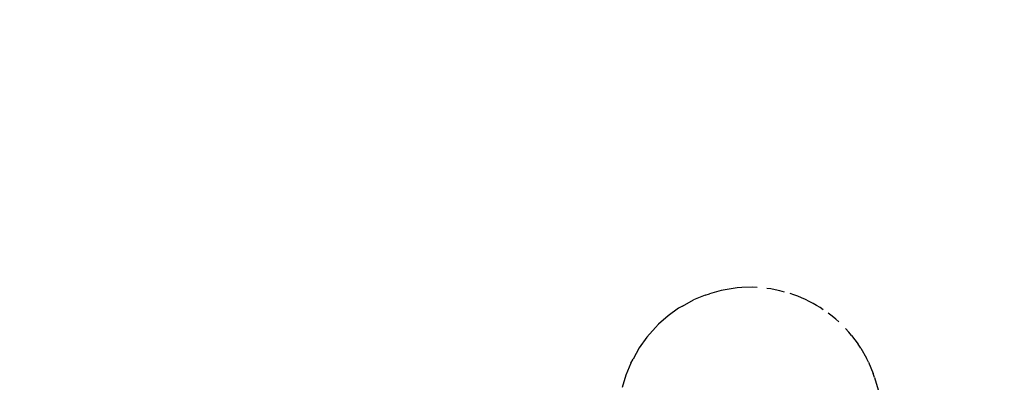
# Model space of a CAD drawing. Units: millimetres. Extents: x 58769 to 69006, y -6866 to 242.
# Drawn here: x 64076 to 64264, y -3833 to -3764 of the extents above; entities that cross this region are included whole.
import ezdxf

# ---------------------------------------------------------------- set-up
doc = ezdxf.new("R2010")
doc.units = ezdxf.units.MM
doc.layers.add('Strefa bezpieczna', color=8, linetype='Continuous')
doc.dimstyles.get("Standard").update_dxf_attribs({"dimtxt": 180, "dimasz": 200, "dimexe": 0.18, "dimexo": 0.0625, "dimgap": 200, "dimtad": 0, "dimtih": 1, "dimtoh": 1, "dimlfac": 0.001, "dimzin": 0, "dimdsep": 46, "dimtxsty": 'Standard', "dimcen": 0.09, "dimse1": 1, "dimse2": 1, "dimadec": 0, "dimazin": 0, "dimtfac": 1, "dimtdec": 4, "dimtofl": 0, "dimtmove": 0, "dimatfit": 3, "dimfxl": 0, "dimtolj": 1, "dimtzin": 0, "dimarcsym": 0})

# ---------------------------------------------------------------- blocks, each defined once
blk = doc.blocks.new('*D1')
at = {"layer": 'Defpoints', "color": 0, "transparency": 16777216}
for p in [(69006.4, 123.77), (60757.19, -3004.51), (69006.4, -4174.94)]:
    blk.add_point(p, dxfattribs=at)
at = {"layer": 'Strefa bezpieczna', "color": 0, "lineweight": -2, "transparency": 16777216}
for p, q in [((60957.19, 123.77), (64411.8, 123.77)), ((68806.4, 123.77), (65351.8, 123.77))]:
    blk.add_line(p, q, dxfattribs=at)
at = {"layer": 'Strefa bezpieczna', "color": 0, "transparency": 16777216}
for points in [[(60957.19, 157.1), (60957.19, 90.43), (60757.19, 123.77)], [(68806.4, 157.1), (68806.4, 90.43), (69006.4, 123.77)]]:
    blk.add_solid(points, dxfattribs=at)
at = {"layer": 'Strefa bezpieczna', "color": 0, "transparency": 16777216, "insert": (64881.8, 123.77), "char_height": 180, "attachment_point": 5}
blk.add_mtext('\\A1;8.25', dxfattribs=at)
blk = doc.blocks.new('*D3')
at = {"layer": 'Defpoints', "color": 0, "transparency": 16777216}
for p in [(64354.26, -2821.24), (59962.37, -5365.53), (64851.97, -5365.53)]:
    blk.add_point(p, dxfattribs=at)
at = {"layer": 'Strefa bezpieczna', "color": 0, "lineweight": -2, "transparency": 16777216}
for p, q in [((59962.37, -3021.24), (59962.37, -3803.38)), ((59962.37, -5165.53), (59962.37, -4383.38))]:
    blk.add_line(p, q, dxfattribs=at)
at = {"layer": 'Strefa bezpieczna', "color": 0, "transparency": 16777216}
for points in [[(59929.03, -3021.24), (59995.7, -3021.24), (59962.37, -2821.24)], [(59929.03, -5165.53), (59995.7, -5165.53), (59962.37, -5365.53)]]:
    blk.add_solid(points, dxfattribs=at)
at = {"layer": 'Strefa bezpieczna', "color": 0, "transparency": 16777216, "insert": (59962.37, -4093.38), "char_height": 180, "attachment_point": 5}
blk.add_mtext('\\A1;2.54', dxfattribs=at)
blk = doc.blocks.new('*D5')
at = {"layer": 'Defpoints', "color": 0, "transparency": 16777216}
for p in [(62190.03, -351.48), (67007.76, -4195.16), (62190.03, -4196.69)]:
    blk.add_point(p, dxfattribs=at)
at = {"layer": 'Strefa bezpieczna', "color": 0, "lineweight": -2, "transparency": 16777216}
for p, q in [((62390.03, -351.48), (64128.9, -351.48)), ((66807.76, -351.48), (65068.9, -351.48))]:
    blk.add_line(p, q, dxfattribs=at)
at = {"layer": 'Strefa bezpieczna', "color": 0, "transparency": 16777216}
for points in [[(62390.03, -318.14), (62390.03, -384.81), (62190.03, -351.48)], [(66807.76, -318.14), (66807.76, -384.81), (67007.76, -351.48)]]:
    blk.add_solid(points, dxfattribs=at)
at = {"layer": 'Strefa bezpieczna', "color": 0, "transparency": 16777216, "insert": (64598.9, -351.48), "char_height": 180, "attachment_point": 5}
blk.add_mtext('\\A1;4.82', dxfattribs=at)

msp = doc.modelspace()

# ---------------------------------------------------------------- linework, layer by layer
for p, q in [((64206.655, -3816.891), (64204.455, -3817.808)), ((64206.655, -3816.891), (64207.477, -3816.629)), ((64209.689, -3815.996), (64207.477, -3816.629)), ((64212.738, -3815.505), (64209.689, -3815.996)), ((64213.632, -3815.463), (64212.738, -3815.505)), ((64215.69, -3815.393), (64213.632, -3815.463)), ((64216.542, -3815.429), (64215.69, -3815.393)), ((64219.196, -3815.714), (64218.435, -3815.626)), ((64220.016, -3815.858), (64219.196, -3815.714)), ((64220.885, -3816.057), (64220.016, -3815.858)), ((64221.795, -3816.31), (64220.885, -3816.057)), ((64223.559, -3816.844), (64222.845, -3816.614)), ((64224.289, -3817.11), (64223.559, -3816.844)), ((64225.025, -3817.409), (64224.289, -3817.11)), ((64202.372, -3818.972), (64201.61, -3819.396)), ((64202.372, -3818.972), (64204.455, -3817.808)), ((64225.761, -3817.737), (64225.025, -3817.409)), ((64226.488, -3818.091), (64225.761, -3817.737)), ((64227.198, -3818.467), (64226.488, -3818.091)), ((64227.883, -3818.861), (64227.198, -3818.467)), ((64228.536, -3819.269), (64227.883, -3818.861)), ((64199.626, -3820.818), (64197.813, -3822.454)), ((64201.61, -3819.396), (64199.626, -3820.818)), ((64229.15, -3819.686), (64228.536, -3819.269)), ((64230.842, -3820.908), (64230.094, -3820.354)), ((64197.201, -3823.043), (64197.813, -3822.454)), ((64231.52, -3821.463), (64230.842, -3820.908)), ((64232.122, -3822.012), (64231.52, -3821.463)), ((64197.201, -3823.043), (64195.56, -3824.893)), ((64234.007, -3823.939), (64233.368, -3823.279)), ((64234.536, -3824.576), (64234.007, -3823.939)), ((64234.536, -3824.576), (64235.788, -3826.258)), ((64195.56, -3824.893), (64194.135, -3826.912)), ((64236.276, -3826.974), (64235.788, -3826.258)), ((64194.135, -3826.912), (64192.939, -3829.079)), ((64236.276, -3826.974), (64237.369, -3828.91)), ((64192.54, -3829.822), (64191.591, -3832.109)), ((64192.54, -3829.822), (64192.939, -3829.079)), ((64237.765, -3829.676), (64237.369, -3828.91)), ((64237.765, -3829.676), (64238.659, -3831.822)), ((64191.591, -3832.109), (64190.9, -3834.486)), ((64238.917, -3832.611), (64238.659, -3831.822)), ((64238.917, -3832.611), (64239.577, -3834.921))]:
    msp.add_line(p, q)

# ---------------------------------------------------------------- dimensions: what is measured, and where the dimension line sits
at = {"layer": 'Strefa bezpieczna'}
for base, p1, p2, picture, middle in [((69006.404, 123.767), (60757.195, -3004.515), (69006.404, -4174.943), '*D1', (64881.799, 123.767)), ((62190.034, -351.476), (67007.761, -4195.165), (62190.034, -4196.687), '*D5', (64598.897, -351.476))]:
    dim = msp.add_linear_dim(base=base, p1=p1, p2=p2, dimstyle='Standard', dxfattribs=at)
    dim.commit()
    dim.dimension.update_dxf_attribs({"geometry": picture, "text_midpoint": middle})
dim = msp.add_linear_dim(base=(59962.366, -5365.529), p1=(64354.265, -2821.237), p2=(64851.973, -5365.529), angle=90, dimstyle='Standard', dxfattribs=at)
dim.commit()
dim.dimension.update_dxf_attribs({"geometry": '*D3', "text_midpoint": (59962.366, -4093.383)})

doc.saveas('drawing.dxf')
